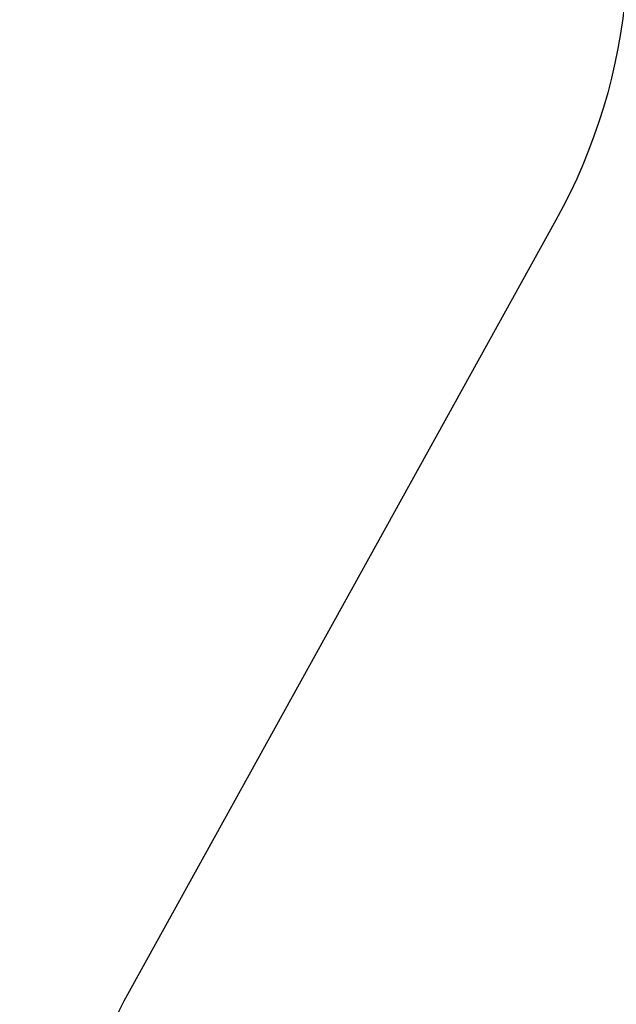
# Model space of a CAD drawing. Units: millimetres. Extents: x 39423 to 103250, y -2726 to 12670.
# Drawn here: x 92181 to 93532, y -169 to 2059 of the extents above; entities that cross this region are included whole.
import ezdxf

# ---------------------------------------------------------------- set-up
doc = ezdxf.new("R2010")
doc.units = ezdxf.units.MM
doc.header["$LTSCALE"] = 10
doc.styles.get("Standard").update_dxf_attribs({"font": 'GOST Common Italic.ttf'})
doc.dimstyles.get("Standard").update_dxf_attribs({"dimtxt": 250, "dimasz": 150, "dimexe": 0.18, "dimexo": 0.0625, "dimgap": 40, "dimtad": 1, "dimtoh": 1, "dimdec": 0, "dimzin": 0, "dimdsep": 46, "dimtxsty": 'Standard', "dimcen": 0.09, "dimadec": 0, "dimazin": 0, "dimtfac": 1, "dimtdec": 0, "dimtofl": 0, "dimtmove": 0, "dimatfit": 3, "dimfxl": 1, "dimtolj": 1, "dimtzin": 0, "dimarcsym": 0})

# ---------------------------------------------------------------- blocks, each defined once
blk = doc.blocks.new('*D49')
at = {"color": 0, "lineweight": -2, "transparency": 16777216}
for p, q in [((98450.1, 10895.9), (103224.8, 10895.9)), ((103224.6, -1473.8), (103224.6, 10745.9)), ((93304, -1623.8), (103224.8, -1623.8))]:
    blk.add_line(p, q, dxfattribs=at)
at = {"color": 0, "transparency": 16777216}
for points in [[(103199.6, 10745.9), (103249.6, 10745.9), (103224.6, 10895.9)], [(103199.6, -1473.8), (103249.6, -1473.8), (103224.6, -1623.8)]]:
    blk.add_solid(points, dxfattribs=at)
at = {"layer": 'Defpoints', "color": 0, "transparency": 16777216}
for p in [(98450, 10895.9), (103224.6, 10895.9), (93303.9, -1623.8)]:
    blk.add_point(p, dxfattribs=at)
at = {"color": 0, "transparency": 16777216, "insert": (103059.6, 4636.1), "char_height": 250, "attachment_point": 5, "rotation": 90}
blk.add_mtext('\\A1;12520', dxfattribs=at)

msp = doc.modelspace()

# ---------------------------------------------------------------- linework, layer by layer
msp.add_lwpolyline([(92181.3, 3664.9), (92738, 3443.6, -0.451946), (93395.1, 1606), (92429, -139.5, 0.968366), (94145.9, -1163.2), (96667.8, 1284.2, 0.202811), (96971.4, 2001.8), (97634.3, 3848.3, 0.13283)], format="xyb")

# ---------------------------------------------------------------- dimensions: what is measured, and where the dimension line sits
dim = msp.add_linear_dim(base=(103224.6, 10895.9), p1=(93303.9, -1623.8), p2=(98450, 10895.9), angle=90, dimstyle='Standard')
dim.commit()
dim.dimension.update_dxf_attribs({"geometry": '*D49', "text_midpoint": (103059.6, 4636.1)})

doc.saveas('drawing.dxf')
